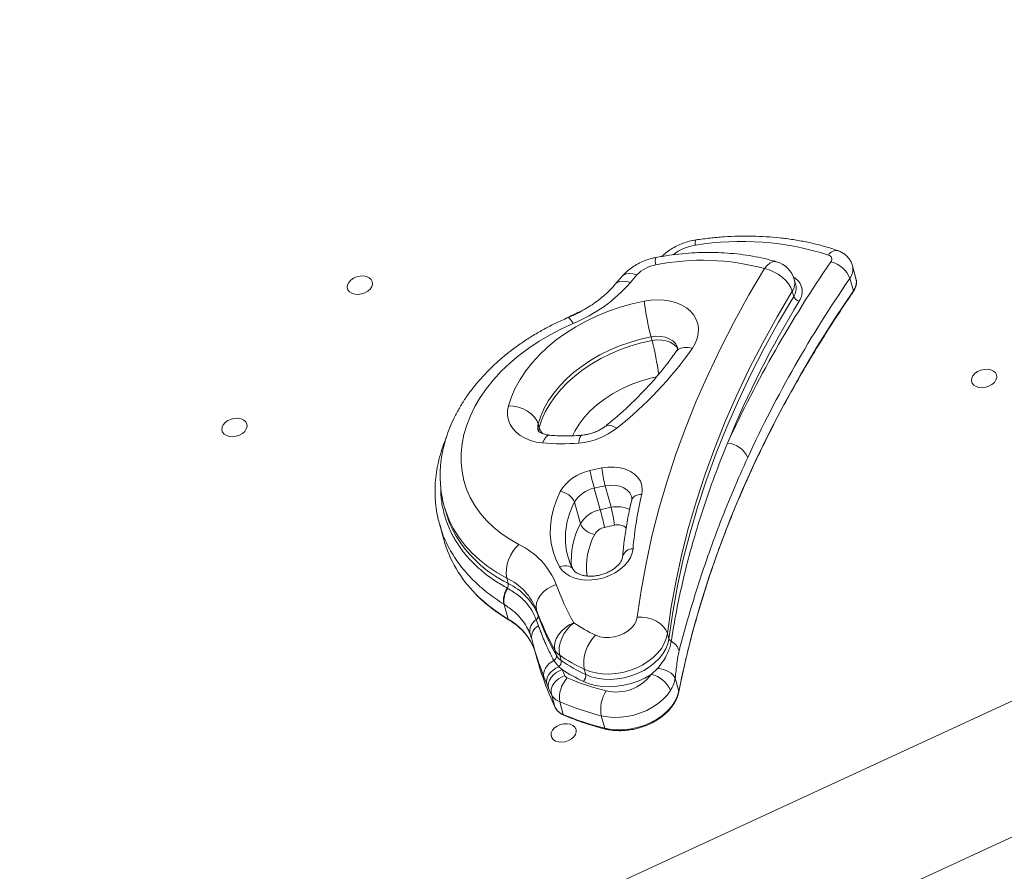
# Model space of a CAD drawing. Units: millimetres. Extents: x -7609 to 9250, y -6840 to 2088.
# Drawn here: x 6976 to 7358, y 69 to 399 of the extents above; entities that cross this region are included whole.
import ezdxf

# ---------------------------------------------------------------- set-up
doc = ezdxf.new("R2010")
doc.units = ezdxf.units.MM

msp = doc.modelspace()

# ---------------------------------------------------------------- linework, layer by layer
at = {"color": 7, "linetype": 'Continuous', "lineweight": 15}
for p, q in [((7934.25, 399.19), (6898.34, -79.14)), ((7934.81, 346.68), (6952.71, -106.8)), ((7300.84, 298.73), (7299.5, 303.6)), ((7210.27, 299.72), (7207.57, 296.59)), ((7277.48, 296.17), (7276.9, 298.26)), ((7298.48, 298.76), (7299.82, 293.89)), ((7276.12, 293.78), (7276.69, 291.69)), ((7221.7, 274.62), (7221.32, 276.01)), ((7177.93, 240.85), (7177.55, 242.24)), ((7205.82, 209.86), (7203.52, 218.2)), ((7201.6, 208.94), (7199.3, 217.29)), ((7141.09, 210.26), (7141.66, 208.17)), ((7193.94, 203.49), (7191.65, 211.84)), ((7139.2, 203.41), (7140.87, 197.33)), ((7165.33, 182.36), (7165.91, 180.27)), ((7165.58, 178.46), (7165.72, 178.38)), ((7164.32, 172.17), (7164.15, 172.27)), ((7164.32, 172.17), (7165.89, 166.46)), ((7176.93, 169.9), (7177.5, 167.81)), ((7176.8, 166.24), (7177.67, 163.84)), ((7227.66, 160.9), (7228.24, 158.81)), ((7175.02, 158.62), (7174.93, 158.89)), ((7175.54, 156.64), (7177.04, 151.22)), ((7184.04, 154.34), (7184.61, 152.26)), ((7183.58, 150.33), (7185.53, 147.93)), ((7185.87, 152.4), (7186.45, 150.31)), ((7185.53, 147.93), (7186.8, 146.84)), ((7195.39, 146.99), (7195.96, 144.91)), ((7221.38, 144.96), (7223.8, 147.25)), ((7180.86, 141.28), (7179.76, 144)), ((7230.69, 143.49), (7232.09, 138.42)), ((7181.56, 139.64), (7180.86, 141.28)), ((7232.09, 138.17), (7232.09, 138.19)), ((7182.64, 137.26), (7183.98, 132.39)), ((7185.92, 134.3), (7187.26, 129.43)), ((7202.02, 128.93), (7203.36, 124.06))]:
    msp.add_line(p, q, dxfattribs=at)
at = {"color": 8, "linetype": 'Continuous', "lineweight": 15}
for p, q in [((7174.84, 159.16), (7174.36, 160.69)), ((7179.76, 144), (7178.16, 148.38))]:
    msp.add_line(p, q, dxfattribs=at)
at = {"color": 7, "linetype": 'Continuous', "lineweight": 15, "flags": 128}
for points in [[(7215.97, 167.15), (7217.49, 177.62), (7219.4, 188.1), (7221.69, 198.6), (7224.37, 209.1), (7227.43, 219.6), (7230.87, 230.09), (7234.69, 240.56), (7238.88, 251.01), (7243.44, 261.42), (7248.38, 271.78), (7253.67, 282.1), (7259.33, 292.36), (7265.35, 302.56)], [(7276.12, 293.78), (7275.57, 295.17), (7274.71, 296.58), (7273.56, 297.95), (7272.17, 299.23), (7270.59, 300.37), (7268.88, 301.33), (7267.11, 302.07), (7265.35, 302.56)], [(7112.34, 294.6), (7111.42, 293.78), (7110.27, 293.13), (7108.98, 292.7), (7107.64, 292.53), (7106.36, 292.62), (7105.22, 292.97), (7104.32, 293.55), (7103.72, 294.33), (7103.46, 295.23), (7103.56, 296.2), (7104.02, 297.17), (7104.8, 298.06), (7105.85, 298.8), (7107.08, 299.35), (7108.4, 299.65), (7109.73, 299.69), (7110.95, 299.47), (7111.98, 299), (7112.74, 298.31), (7113.17, 297.47), (7113.25, 296.52), (7112.96, 295.54), (7112.34, 294.6)], [(7218.67, 289.9), (7221.3, 290.28), (7223.91, 290.4), (7226.46, 290.26), (7228.89, 289.87), (7231.16, 289.23), (7233.23, 288.35), (7235.07, 287.25), (7236.64, 285.95), (7237.91, 284.47), (7238.87, 282.84), (7239.49, 281.09), (7239.76, 279.24), (7239.67, 277.34), (7239.24, 275.41), (7238.46, 273.5), (7237.36, 271.63)], [(7276.12, 293.78), (7270.21, 283.77), (7264.66, 273.71), (7259.46, 263.58), (7254.62, 253.41), (7250.14, 243.19), (7246.03, 232.94), (7242.28, 222.67), (7238.9, 212.37), (7235.9, 202.07), (7233.27, 191.76), (7231.02, 181.46), (7229.15, 171.17), (7227.66, 160.9)], [(7228.24, 158.81), (7229.73, 169.08), (7231.6, 179.37), (7233.85, 189.67), (7236.48, 199.98), (7239.48, 210.29), (7242.85, 220.58), (7246.6, 230.85), (7250.72, 241.1), (7255.2, 251.32), (7260.04, 261.49), (7265.23, 271.62), (7270.79, 281.69), (7276.69, 291.69)], [(7232.09, 138.42), (7234.5, 149.67), (7237.29, 160.93), (7240.47, 172.19), (7244.02, 183.44), (7247.96, 194.68), (7252.26, 205.89), (7256.94, 217.07), (7261.99, 228.21), (7267.4, 239.31), (7273.18, 250.36), (7279.31, 261.35), (7285.8, 272.27), (7292.63, 283.12), (7299.82, 293.89)], [(7166.01, 249.28), (7167.14, 252.72), (7168.64, 256.13), (7170.49, 259.5), (7172.68, 262.8), (7175.2, 266), (7178.03, 269.09), (7181.16, 272.05), (7184.57, 274.86), (7188.22, 277.5), (7192.1, 279.95), (7196.19, 282.19), (7200.45, 284.22), (7204.85, 286.01), (7209.38, 287.56), (7214, 288.86), (7218.67, 289.9)], [(7191.09, 281.25), (7186.53, 279.17), (7182.12, 276.87), (7177.9, 274.38), (7173.87, 271.7), (7170.07, 268.85), (7166.51, 265.84), (7163.22, 262.69), (7160.2, 259.41), (7157.48, 256.03), (7155.06, 252.55), (7152.97, 249.01), (7151.21, 245.41), (7149.79, 241.77), (7148.71, 238.12), (7148, 234.47), (7147.64, 230.84), (7147.63, 227.25), (7147.99, 223.72), (7148.71, 220.27), (7149.78, 216.91), (7151.2, 213.67), (7152.96, 210.55), (7155.05, 207.58), (7157.46, 204.78), (7160.18, 202.14), (7163.2, 199.7), (7166.49, 197.46), (7170.05, 195.43)], [(7221.32, 276.01), (7217.18, 275.08), (7213.09, 273.91), (7209.09, 272.5), (7205.21, 270.86), (7201.48, 269), (7197.92, 266.94), (7194.56, 264.7), (7191.43, 262.28), (7188.55, 259.71), (7185.94, 257.01), (7183.62, 254.2), (7181.6, 251.29), (7179.91, 248.32), (7178.56, 245.29), (7177.55, 242.24)], [(7177.93, 240.85), (7178.94, 243.9), (7180.3, 246.92), (7181.99, 249.9), (7184, 252.81), (7186.32, 255.62), (7188.93, 258.32), (7191.82, 260.89), (7194.95, 263.3), (7198.3, 265.55), (7201.86, 267.61), (7205.6, 269.46), (7209.48, 271.1), (7213.47, 272.52), (7217.56, 273.69), (7221.7, 274.62)], [(7354.53, 258.37), (7353.6, 257.54), (7352.45, 256.89), (7351.16, 256.46), (7349.83, 256.29), (7348.54, 256.38), (7347.41, 256.73), (7346.51, 257.31), (7345.9, 258.09), (7345.65, 258.99), (7345.75, 259.97), (7346.21, 260.93), (7346.99, 261.82), (7348.04, 262.56), (7349.27, 263.11), (7350.59, 263.41), (7351.92, 263.46), (7353.14, 263.23), (7354.16, 262.76), (7354.92, 262.08), (7355.36, 261.23), (7355.44, 260.28), (7355.15, 259.3), (7354.53, 258.37)], [(7179.17, 234.85), (7176.76, 235.21), (7174.49, 235.82), (7172.42, 236.66), (7170.57, 237.71), (7168.97, 238.97), (7167.67, 240.4), (7166.67, 241.99), (7165.99, 243.7), (7165.66, 245.51), (7165.66, 247.38), (7166.01, 249.28)], [(7177.55, 242.24), (7176.99, 243.6), (7176.08, 244.91), (7174.86, 246.12), (7173.37, 247.18), (7171.68, 248.06), (7169.84, 248.72), (7167.93, 249.13), (7166.01, 249.28)], [(7063.67, 239.33), (7062.75, 238.51), (7061.6, 237.86), (7060.31, 237.43), (7058.97, 237.26), (7057.69, 237.35), (7056.55, 237.7), (7055.65, 238.28), (7055.05, 239.06), (7054.79, 239.96), (7054.89, 240.93), (7055.35, 241.9), (7056.13, 242.79), (7057.18, 243.53), (7058.41, 244.08), (7059.74, 244.38), (7061.06, 244.42), (7062.28, 244.2), (7063.31, 243.73), (7064.07, 243.04), (7064.5, 242.19), (7064.58, 241.25), (7064.29, 240.27), (7063.67, 239.33)], [(7202.23, 225.16), (7204.66, 225.46), (7207.04, 225.48), (7209.32, 225.21), (7211.44, 224.65), (7213.33, 223.82), (7214.95, 222.75), (7216.25, 221.46), (7217.19, 219.99), (7217.76, 218.37), (7217.94, 216.66), (7217.71, 214.89)], [(7185.86, 186.71), (7184.41, 189.66), (7183.31, 192.74), (7182.59, 195.92), (7182.24, 199.18), (7182.27, 202.51), (7182.67, 205.87), (7183.46, 209.25), (7184.61, 212.63), (7186.12, 215.98)], [(7214.33, 193.77), (7214, 192.05), (7213.31, 190.34), (7212.26, 188.68), (7210.9, 187.11), (7209.24, 185.68), (7207.34, 184.42), (7205.25, 183.36), (7203.01, 182.53), (7200.68, 181.96), (7198.33, 181.65), (7196.01, 181.61), (7193.78, 181.85), (7191.7, 182.35), (7189.83, 183.12), (7188.2, 184.12), (7186.87, 185.33), (7185.86, 186.71)], [(7184.55, 179.85), (7182.72, 179.13), (7181.04, 178.17), (7179.57, 177.01), (7178.37, 175.69), (7177.47, 174.27), (7176.92, 172.79), (7176.74, 171.31), (7176.93, 169.9)], [(7191.31, 165.04), (7189.56, 164.18), (7187.94, 163.08), (7186.53, 161.79), (7185.38, 160.36), (7184.52, 158.84), (7184, 157.29), (7183.84, 155.77), (7184.04, 154.34)], [(7191.31, 165.04), (7189.91, 163.8), (7188.64, 162.34), (7187.55, 160.71), (7186.67, 158.98), (7186.05, 157.22), (7185.7, 155.49), (7185.64, 153.87), (7185.87, 152.4)], [(7199.84, 160.2), (7201.44, 159.62), (7203.22, 159.32), (7205.12, 159.29), (7207.07, 159.54), (7208.98, 160.07), (7210.78, 160.84), (7212.41, 161.84), (7213.78, 163.02), (7214.86, 164.33), (7215.6, 165.73), (7215.97, 167.15)], [(7227.66, 160.9), (7227.1, 162.24), (7226.19, 163.5), (7224.95, 164.64), (7223.45, 165.61), (7221.73, 166.37), (7219.86, 166.89), (7217.92, 167.15), (7215.97, 167.15)], [(7227.66, 160.9), (7227.23, 158.94), (7226.45, 156.99), (7225.33, 155.08), (7223.88, 153.26), (7222.14, 151.56), (7220.14, 150), (7217.92, 148.62), (7215.51, 147.45), (7212.97, 146.49), (7210.34, 145.78), (7207.66, 145.32), (7205, 145.13), (7202.39, 145.21), (7199.89, 145.55), (7197.54, 146.15), (7195.39, 146.99)], [(7195.96, 144.91), (7198.11, 144.06), (7200.46, 143.46), (7202.96, 143.12), (7205.57, 143.04), (7208.24, 143.24), (7210.91, 143.69), (7213.54, 144.41), (7216.09, 145.36), (7218.49, 146.54), (7220.72, 147.92), (7222.72, 149.47), (7224.45, 151.18), (7225.9, 153), (7227.03, 154.9), (7227.81, 156.85), (7228.24, 158.81)], [(7175.42, 156.26), (7175.91, 155.09), (7176.2, 154.24)], [(7183.58, 150.33), (7182.59, 149.73), (7181.72, 149.03), (7180.97, 148.26), (7180.37, 147.43), (7179.95, 146.56), (7179.7, 145.69), (7179.63, 144.83), (7179.76, 144)], [(7185.53, 147.93), (7184.39, 147.35), (7183.35, 146.65), (7182.45, 145.84), (7181.72, 144.96), (7181.18, 144.03), (7180.85, 143.09), (7180.74, 142.16), (7180.86, 141.28)], [(7186.8, 146.84), (7185.54, 146.29), (7184.38, 145.57), (7183.37, 144.72), (7182.54, 143.76), (7181.92, 142.74), (7181.55, 141.68), (7181.42, 140.64), (7181.56, 139.64)], [(7230.69, 143.49), (7230.34, 144.17), (7229.8, 144.83), (7229.09, 145.44), (7228.22, 145.98), (7227.23, 146.45), (7226.14, 146.82), (7224.99, 147.09), (7223.8, 147.25)], [(7187.85, 144.52), (7186.6, 143.96), (7185.45, 143.23), (7184.44, 142.37), (7183.61, 141.4), (7183, 140.36), (7182.63, 139.3), (7182.51, 138.25), (7182.64, 137.26)], [(7221.38, 144.96), (7218.95, 143.58), (7216.35, 142.41), (7213.63, 141.47), (7210.83, 140.79), (7208, 140.37), (7205.19, 140.21), (7202.44, 140.33), (7199.81, 140.71), (7197.34, 141.36), (7195.07, 142.27)], [(7228.86, 138.72), (7227.53, 136.92), (7225.92, 135.22), (7224.04, 133.65), (7221.95, 132.24), (7219.66, 131.02), (7217.23, 130), (7214.69, 129.2), (7212.09, 128.64), (7209.48, 128.33), (7206.9, 128.28), (7204.4, 128.48), (7202.02, 128.93)], [(7203.36, 124.06), (7205.81, 123.6), (7208.39, 123.41), (7211.05, 123.48), (7213.74, 123.83), (7216.4, 124.44), (7219, 125.29), (7221.48, 126.38), (7223.8, 127.69), (7225.9, 129.18), (7227.76, 130.84), (7229.33, 132.63), (7230.59, 134.51), (7231.52, 136.45), (7232.09, 138.42)], [(7191.39, 120.74), (7190.47, 119.92), (7189.32, 119.27), (7188.03, 118.84), (7186.69, 118.66), (7185.41, 118.75), (7184.27, 119.1), (7183.37, 119.69), (7182.77, 120.46), (7182.51, 121.37), (7182.61, 122.34), (7183.07, 123.31), (7183.86, 124.19), (7184.9, 124.94), (7186.13, 125.48), (7187.46, 125.79), (7188.78, 125.83), (7190, 125.61), (7191.03, 125.14), (7191.79, 124.45), (7192.22, 123.6), (7192.3, 122.65), (7192.02, 121.68), (7191.39, 120.74)]]:
    msp.add_lwpolyline(points, dxfattribs=at)
at = {"color": 8, "linetype": 'Continuous', "lineweight": 15, "flags": 128}
for points in [[(7270.06, 305.2), (7269.47, 305.29), (7268.47, 305.14), (7267.42, 304.61), (7266.37, 303.74), (7265.35, 302.56)], [(7210.27, 299.72), (7210.79, 300.17), (7211.76, 300.57), (7212.96, 300.69), (7214.34, 300.52), (7215.86, 300.06)], [(7207.58, 296.6), (7208.14, 297.09), (7209.13, 297.52), (7210.35, 297.66), (7211.76, 297.52), (7213.3, 297.09)], [(7191.09, 281.25), (7190.42, 282.3), (7189.84, 283.04), (7189.39, 283.44), (7189.09, 283.5)], [(7231.69, 271.74), (7231.49, 272.32), (7230.78, 273.51), (7229.75, 274.52), (7228.42, 275.32), (7226.85, 275.89), (7225.1, 276.2), (7223.23, 276.24), (7221.32, 276.01)], [(7221.7, 274.62), (7223.61, 274.85), (7225.48, 274.81), (7227.23, 274.5), (7228.8, 273.93), (7230.13, 273.13), (7231.17, 272.11), (7231.69, 271.31)], [(7237.36, 271.63), (7235.71, 271.93), (7234.21, 271.94), (7232.9, 271.68), (7231.83, 271.15), (7231.05, 270.37), (7231.04, 270.35)], [(7223.41, 260.54), (7220.54, 259.86), (7216.8, 258.73), (7213.17, 257.35), (7209.67, 255.73), (7206.34, 253.89), (7203.22, 251.85), (7200.35, 249.63), (7197.73, 247.25), (7195.41, 244.73), (7193.4, 242.1), (7191.73, 239.39), (7190.86, 237.64)], [(7177.73, 239.2), (7177.73, 239.55), (7177.93, 240.85)], [(7177.93, 240.85), (7178.49, 239.49), (7179.15, 238.49)], [(7208.07, 240.58), (7206.81, 241.28), (7205.66, 241.68), (7204.69, 241.77), (7203.92, 241.55), (7203.72, 241.42)], [(7182.04, 237.85), (7181.88, 237.86), (7181.18, 237.64), (7180.48, 237.05), (7179.8, 236.11), (7179.17, 234.85)], [(7194.37, 237.83), (7194.03, 237.61), (7193.73, 237.02), (7193.49, 236.08), (7193.31, 234.82)], [(7213.81, 213.91), (7213.74, 214.17), (7213.1, 215.42), (7212.1, 216.51), (7210.78, 217.38), (7209.2, 218.01), (7207.41, 218.36), (7205.49, 218.43), (7203.52, 218.2)], [(7217.71, 214.89), (7216.79, 214.81), (7215.94, 214.61), (7215.19, 214.28), (7214.58, 213.84), (7214.12, 213.3), (7213.84, 212.7), (7213.81, 212.57)], [(7165.33, 182.36), (7161.53, 184.51), (7157.99, 186.88), (7154.73, 189.45), (7151.76, 192.2), (7149.08, 195.14), (7146.73, 198.25), (7144.7, 201.5), (7143, 204.89), (7141.65, 208.4), (7141.07, 210.33)], [(7191.15, 185.74), (7191.14, 185.76), (7190.7, 186.31), (7190.11, 186.74), (7189.39, 187.03), (7188.58, 187.18), (7187.69, 187.17), (7186.78, 187.02), (7185.86, 186.71)], [(7232.09, 138.19), (7232.1, 138.28), (7232.09, 138.42)]]:
    msp.add_lwpolyline(points, dxfattribs=at)
at = {"color": 8, "linetype": 'Continuous', "lineweight": 15}
for centre, radius, start, end in [((7241.31, 312.26), 2.88, 150.5475, 192.861), ((7240.99, 294.11), 17.69, 98.0716, 128.6343), ((7293.3, 305.9), 3.67, 82.2071, 148.9836), ((7228.16, 305.3), 5.19, 162.6131, 194.7316), ((7293.87, 302.26), 5.78, 322.7839, 13.4099), ((7271.46, 296.91), 5.61, 326.1419, 13.9051), ((7273.54, 293.58), 6.43, 325.5451, 61.8713), ((7295.21, 297.39), 5.79, 322.7842, 13.3747), ((7272.03, 294.82), 5.61, 326.1419, 13.9051), ((7299.43, 293.76), 0.41, 328.7096, 19.0594), ((7121.61, 248.27), 103.5, 7.3231, 14.7485), ((7182.42, 240.83), 5.08, 163.833, 195.0032), ((7216.68, 198.04), 28.58, 151.1319, 194.376), ((7208.23, 198.62), 11.49, 65.1161, 102.1172), ((7220.35, 189.35), 29.96, 151.8174, 185.1044), ((7208.4, 198.33), 4.76, 45.6001, 105.8253), ((7187.11, 223.78), 48.4, 209.0486, 244.0165), ((7222.96, 186.66), 26.7, 151.6145, 187.5241), ((7214.27, 189.68), 4.09, 89.1197, 165.5182), ((7197.1, 219.73), 61.74, 224.6878, 239.6388), ((7154.81, 146.54), 22.79, 25.2332, 60.9106), ((7166.31, 166.55), 0.431, 192.8127, 237.3767), ((7187.65, 129.5), 0.389, 190.2876, 244.2221), ((7203.71, 124.1), 0.351, 187.13, 249.2447)]:
    msp.add_arc(centre, radius, start, end, dxfattribs=at)
at = {"color": 7, "linetype": 'Continuous', "lineweight": 15}
for centre, radius, start, end in [((7256.42, 202.89), 110.2, 72.1692, 99.3529), ((7241.23, 214.04), 91.74, 74.7585, 101.3722), ((7289.78, 306.17), 1.67, 322.4079, 76.9728), ((7225.34, 291.18), 12.99, 99.727, 136.8468), ((7680.83, 36.52), 473.34, 145.4218, 155.2374), ((7267.26, 295.6), 10, 15.3956, 73.7365), ((7288.59, 294.81), 10.64, 21.7727, 76.3574), ((7355.81, 176.76), 186.52, 138.6186, 139.8235), ((7683.84, 33.13), 468.04, 145.4216, 155.2376), ((7168.5, 336.4), 59.6, 292.2764, 318.7346), ((7279.38, 292.79), 2.9, 202.242, 259.4037), ((7319.38, 301.91), 101.42, 186.802, 194.7967), ((7599.63, 93.46), 376.18, 148.513, 157.9333), ((7116.03, 356.72), 148.19, 308.3949, 324.9544), ((7191.04, 262.41), 27.68, 274.7093, 307.9624), ((7186.44, 312.67), 78.16, 264.662, 275.0454), ((7250.28, 225.51), 9.3, 23.1914, 85.5068), ((7201.15, 207.02), 17.49, 101.692, 149.2125), ((7217.02, 145.83), 80.69, 100.5589, 103.9234), ((7348.17, 257.74), 154.27, 192.576, 195.2019), ((7249.32, 230.27), 47.37, 186.1934, 194.7535), ((7216.99, 145.91), 73.54, 100.5594, 103.9229), ((7185.34, 209.18), 6.84, 22.8738, 83.4566), ((7201.66, 205.87), 11.66, 101.6923, 149.2126), ((7354.46, 182.14), 140.61, 166.5323, 175.2556), ((7179.3, 218.56), 39.04, 195.4231, 207.915), ((7203.96, 197.52), 11.66, 101.693, 149.2119), ((7219.3, 137.55), 73.55, 100.5597, 103.9226), ((7052.69, 168.48), 154.31, 12.5768, 15.2021), ((7160.02, 197.8), 47.36, 6.1925, 14.7543), ((7200.25, 206.15), 6.84, 202.8751, 263.4553), ((7219.28, 137.6), 66.43, 100.5615, 103.9211), ((7204.48, 196.37), 5.83, 101.6918, 149.2138), ((7187.75, 210.71), 48.75, 195.9188, 224.8677), ((7179.76, 184.54), 14.59, 131.7266, 188.6005), ((7157.52, 169.24), 29.04, 21.436, 64.4379), ((7155.31, 161.41), 23.23, 21.4368, 64.437), ((7163.36, 179.8), 2.59, 328.8636, 10.5347), ((7155.88, 159.32), 23.23, 21.4366, 64.4372), ((7276.43, 212.89), 97.64, 199.7743, 209.3403), ((7172.72, 173.56), 8.66, 145.5326, 188.5745), ((7172.89, 173.5), 8.68, 145.7276, 188.8268), ((7273.42, 204.58), 102.54, 199.7742, 209.3405), ((7179.78, 161.62), 5.5, 122.8229, 189.7305), ((7175.98, 167.55), 1.55, 302.1324, 9.6109), ((7274, 202.5), 102.54, 199.7745, 209.3402), ((7227.45, 218.72), 64.71, 236.0525, 244.7399), ((7179.98, 159.39), 5.02, 117.406, 188.8378), ((7210.27, 149.33), 15.07, 133.8269, 188.9254), ((7229.8, 159.35), 1.65, 199.1353, 246.2501), ((7226.12, 152.26), 6.34, 16.7443, 61.6637), ((7189.05, 157.23), 5.78, 210.0104, 236.7032), ((7291.67, 182.81), 118.9, 195.4086, 205.0899), ((7182.74, 152.02), 1.89, 296.2936, 7.1851), ((7189.62, 155.15), 5.78, 210.0104, 236.7032), ((7183.84, 149.95), 2.63, 309.804, 8.054), ((7226.22, 212.34), 72.25, 236.0526, 244.7394), ((7226.79, 210.25), 72.25, 236.0526, 244.7394), ((7293.97, 194.15), 117.15, 203.8218, 205.0663), ((7226.98, 209.8), 74.69, 237.4535, 244.7061), ((7196.7, 136.05), 10.92, 136.0537, 189.2667), ((7189.51, 145.36), 1.86, 207.0205, 248.8359), ((7227.54, 234.52), 98.79, 246.9324, 256.1718), ((7192.98, 144.44), 3.01, 313.8238, 8.9281), ((7207.84, 154.96), 16.83, 256.5658, 323.5402), ((7219.27, 134.84), 10.34, 22.0667, 78.26), ((7292.16, 188.48), 120.91, 203.8237, 205.0649), ((7214.92, 131.39), 13.14, 146.7629, 190.824), ((7188.16, 140.07), 6.19, 207.0228, 248.833), ((7227.19, 231.21), 105.33, 246.9328, 256.1716), ((7189.5, 135.2), 6.19, 207.0192, 248.8366), ((7228.53, 226.34), 105.33, 246.9326, 256.1713)]:
    msp.add_arc(centre, radius, start, end, dxfattribs=at)
for points, knots in [([(7238.81, 313.68), (7238.33, 313.6), (7237.01, 313.38), (7234.9, 312.81), (7232.5, 311.93), (7230.22, 310.81), (7228.08, 309.46), (7226.51, 308.24), (7225.7, 307.45), (7225.48, 307.23)], [0, 0, 0, 0, 0.095701, 0.262256, 0.429263, 0.596958, 0.765575, 0.935227, 1, 1, 1, 1]), ([(7293.78, 309.54), (7292.94, 309.82), (7290.55, 310.63), (7286.47, 311.78), (7281.52, 312.92), (7276.44, 313.83), (7271.24, 314.52), (7265.96, 314.96), (7260.59, 315.18), (7255.17, 315.16), (7249.7, 314.9), (7244.24, 314.43), (7240.61, 313.93), (7238.81, 313.68)], [0, 0, 0, 0, 0.0510213, 0.146048, 0.2410973, 0.3361864, 0.4312882, 0.5263851, 0.6214681, 0.7165314, 0.8115743, 0.9065966, 1, 1, 1, 1]), ([(7299.47, 303.6), (7299.44, 303.73), (7299.31, 304.39), (7298.77, 305.48), (7297.88, 306.8), (7296.77, 307.91), (7295.47, 308.82), (7294.43, 309.31), (7293.85, 309.52), (7293.78, 309.54)], [0, 0, 0, 0, 0.046764, 0.235971, 0.420368, 0.601938, 0.782867, 0.974217, 1, 1, 1, 1]), ([(7223.21, 306.85), (7222.69, 306.75), (7221.34, 306.47), (7219.2, 305.79), (7216.84, 304.76), (7214.59, 303.49), (7212.58, 302.01), (7211.17, 300.71), (7210.46, 299.93), (7210.27, 299.72)], [0, 0, 0, 0, 0.103602, 0.27193, 0.441322, 0.612095, 0.784393, 0.942082, 1, 1, 1, 1]), ([(7270.06, 305.2), (7269.25, 305.43), (7266.93, 306.08), (7263.01, 306.97), (7258.27, 307.8), (7253.43, 308.39), (7248.5, 308.73), (7243.5, 308.84), (7238.46, 308.71), (7233.39, 308.34), (7228.29, 307.74), (7224.91, 307.15), (7223.21, 306.85)], [0, 0, 0, 0, 0.056994, 0.161706, 0.26644, 0.371215, 0.47599, 0.580743, 0.685461, 0.790145, 0.894794, 1, 1, 1, 1]), ([(7299.78, 293.54), (7299.93, 293.78), (7300.35, 294.43), (7300.83, 295.58), (7301.07, 296.95), (7301.04, 298.09), (7300.81, 298.71), (7300.74, 298.92)], [0, 0, 0, 0, 0.135953, 0.386404, 0.634749, 0.878503, 1, 1, 1, 1]), ([(7207.57, 296.59), (7207.26, 296.23), (7206.34, 295.16), (7204.61, 293.41), (7202.31, 291.38), (7199.79, 289.44), (7197.07, 287.61), (7194.17, 285.92), (7191.49, 284.55), (7189.76, 283.79), (7189.09, 283.5)], [0, 0, 0, 0, 0.070407, 0.210215, 0.350135, 0.490103, 0.630234, 0.770587, 0.911155, 1, 1, 1, 1]), ([(7232.09, 138.19), (7232.45, 139.95), (7233.48, 145.06), (7235.42, 153.52), (7238.02, 163.57), (7240.93, 173.61), (7244.13, 183.65), (7247.64, 193.68), (7251.44, 203.69), (7255.54, 213.67), (7259.94, 223.63), (7264.63, 233.55), (7269.61, 243.44), (7274.87, 253.28), (7280.42, 263.08), (7286.26, 272.82), (7292.26, 282.33), (7296.83, 289.23), (7299.34, 292.9), (7299.78, 293.54)], [0, 0, 0, 0, 0.033544, 0.097352, 0.161159, 0.224964, 0.288766, 0.352565, 0.416362, 0.480157, 0.543949, 0.60774, 0.671529, 0.735317, 0.799103, 0.862888, 0.926671, 0.987095, 1, 1, 1, 1]), ([(7189.09, 283.5), (7188.26, 283.14), (7185.9, 282.11), (7182.09, 280.26), (7177.73, 277.89), (7173.53, 275.33), (7169.5, 272.59), (7165.66, 269.69), (7162.03, 266.63), (7158.62, 263.42), (7155.44, 260.08), (7152.52, 256.61), (7149.86, 253.04), (7147.49, 249.36), (7145.4, 245.61), (7143.62, 241.8), (7142.15, 237.94), (7140.99, 234.06), (7140.16, 230.17), (7139.64, 226.29), (7139.45, 222.45), (7139.58, 218.64), (7140.04, 214.91), (7140.55, 212.14), (7141.01, 210.64), (7141.1, 210.34)], [0, 0, 0, 0, 0.025016, 0.071474, 0.11797, 0.164502, 0.211072, 0.257679, 0.304319, 0.350984, 0.397653, 0.444301, 0.490897, 0.5374, 0.583763, 0.629938, 0.675872, 0.721521, 0.766852, 0.811847, 0.856513, 0.900871, 0.94497, 0.988874, 1, 1, 1, 1]), ([(7194.33, 286.05), (7193.86, 285.85), (7191.72, 284.93), (7189.48, 283.85), (7187.77, 282.93), (7187.63, 282.85)], [0, 0, 0, 0, 0.207585, 0.935616, 1, 1, 1, 1]), ([(7231.69, 271.77), (7231.69, 271.78), (7231.68, 271.8), (7231.68, 271.68), (7231.58, 271.33), (7231.37, 270.86), (7231.13, 270.49), (7231.04, 270.35)], [0, 0, 0, 0, 0.075606, 0.360293, 0.616153, 0.854395, 1, 1, 1, 1]), ([(7231.04, 270.35), (7230.5, 269.59), (7228.94, 267.35), (7226.14, 263.68), (7222.55, 259.37), (7218.71, 255.14), (7214.63, 251), (7210.3, 246.97), (7206.63, 243.79), (7204.39, 241.96), (7203.72, 241.42)], [0, 0, 0, 0, 0.074403, 0.21858, 0.362693, 0.506726, 0.650705, 0.794659, 0.938604, 1, 1, 1, 1]), ([(7203.72, 241.42), (7203.54, 241.28), (7202.98, 240.84), (7201.89, 240.14), (7200.41, 239.38), (7198.78, 238.74), (7197.07, 238.24), (7195.58, 237.95), (7194.69, 237.86), (7194.37, 237.83)], [0, 0, 0, 0, 0.079858, 0.242442, 0.406598, 0.572288, 0.738947, 0.905845, 1, 1, 1, 1]), ([(7141.93, 237.04), (7141.44, 235.8), (7140.42, 233.26), (7139.25, 229.35), (7138.33, 225.35), (7137.75, 221.35), (7137.47, 217.38), (7137.52, 213.44), (7137.89, 209.56), (7138.46, 206.17), (7139.04, 204.12), (7139.26, 203.31)], [0, 0, 0, 0, 0.110082, 0.227919, 0.345567, 0.462824, 0.579521, 0.695567, 0.810934, 0.925662, 1, 1, 1, 1]), ([(7182.04, 237.85), (7181.8, 237.88), (7181.1, 237.96), (7180.05, 238.18), (7179.03, 238.53), (7178.27, 238.91), (7177.78, 239.25), (7177.54, 239.49), (7177.49, 239.58), (7177.5, 239.56), (7177.5, 239.55)], [0, 0, 0, 0, 0.070969, 0.214492, 0.357587, 0.501538, 0.648575, 0.803096, 0.972506, 1, 1, 1, 1]), ([(7194.37, 237.83), (7193.71, 237.77), (7191.76, 237.62), (7188.56, 237.53), (7185.1, 237.6), (7182.96, 237.78), (7182.04, 237.85)], [0, 0, 0, 0, 0.156773, 0.462712, 0.768215, 1, 1, 1, 1]), ([(7229.13, 157.84), (7229.67, 161.09), (7230.73, 167.58), (7232.76, 177.41), (7235.09, 187.26), (7237.98, 197.98), (7241.55, 209.54), (7245.91, 222.1), (7249.29, 230.5), (7251.01, 234.78)], [0, 0, 0, 0, 0.127861, 0.255722, 0.383916, 0.512111, 0.672601, 0.833254, 1, 1, 1, 1]), ([(7258.83, 229.17), (7256.95, 224.95), (7253.24, 216.67), (7248.27, 204.32), (7242.85, 189.73), (7238.38, 176.06), (7234.67, 163.37), (7233.02, 157.18), (7232.2, 154.08)], [0, 0, 0, 0, 0.1659762, 0.3261067, 0.4863661, 0.7428528, 0.8714288, 1, 1, 1, 1]), ([(7213.81, 212.57), (7213.54, 211.4), (7212.76, 208.04), (7211.72, 202.5), (7210.83, 196.37), (7210.46, 192.45), (7210.3, 190.7)], [0, 0, 0, 0, 0.1599983, 0.4600693, 0.7599638, 1, 1, 1, 1]), ([(7213.79, 213.91), (7213.82, 213.83), (7213.91, 213.57), (7213.92, 213.16), (7213.84, 212.73), (7213.81, 212.57)], [0, 0, 0, 0, 0.208222, 0.705256, 1, 1, 1, 1]), ([(7191.17, 185.71), (7190.96, 186.09), (7190.32, 187.26), (7189.56, 189), (7189.17, 190.4), (7189.02, 190.95)], [0, 0, 0, 0, 0.225599, 0.694011, 1, 1, 1, 1]), ([(7210.3, 190.7), (7210.29, 190.6), (7210.26, 190.28), (7210.08, 189.66), (7209.64, 188.78), (7208.95, 187.81), (7207.99, 186.82), (7206.8, 185.87), (7205.4, 185.01), (7203.85, 184.28), (7202.18, 183.71), (7200.45, 183.31), (7198.73, 183.11), (7197.08, 183.1), (7195.55, 183.27), (7194.2, 183.6), (7193.07, 184.06), (7192.19, 184.58), (7191.53, 185.16), (7191.29, 185.52), (7191.17, 185.71)], [0, 0, 0, 0, 0.027716, 0.084905, 0.139221, 0.196899, 0.253587, 0.310167, 0.36695, 0.424054, 0.481409, 0.538864, 0.596196, 0.653184, 0.709698, 0.765728, 0.821486, 0.877423, 0.934486, 1, 1, 1, 1]), ([(7153.35, 176.12), (7153.71, 175.74), (7155, 174.37), (7157.49, 172.2), (7160.81, 169.6), (7163.71, 167.62), (7165.52, 166.53), (7166.08, 166.19)], [0, 0, 0, 0, 0.101252, 0.361814, 0.62255, 0.883452, 1, 1, 1, 1]), ([(7165.72, 178.38), (7167.17, 177.5), (7170.1, 175.7), (7173.09, 172.68), (7175.39, 169.52), (7176.29, 167.44), (7176.8, 166.24)], [0, 0, 0, 0, 0.2803238, 0.5680909, 0.7524749, 1, 1, 1, 1]), ([(7174.36, 160.69), (7173.95, 161.63), (7173.12, 163.54), (7171.08, 166.47), (7168.28, 169.46), (7165.65, 171.26), (7164.32, 172.17)], [0, 0, 0, 0, 0.214049, 0.430842, 0.712243, 1, 1, 1, 1]), ([(7166.08, 166.19), (7166.49, 165.93), (7167.7, 165.19), (7169.52, 163.83), (7171.46, 162.06), (7173.12, 160.13), (7174.48, 158.17), (7175.13, 156.81), (7175.43, 156.18)], [0, 0, 0, 0, 0.096415, 0.28145, 0.46672, 0.652381, 0.83855, 1, 1, 1, 1]), ([(7177.67, 163.84), (7177.9, 163.21), (7178.85, 160.58), (7180.72, 156.04), (7182.62, 152.23), (7183.58, 150.33)], [0, 0, 0, 0, 0.137879, 0.568566, 1, 1, 1, 1]), ([(7178.16, 148.38), (7177.94, 148.99), (7176.95, 151.66), (7175.95, 155.1), (7175.2, 157.93), (7175.02, 158.62)], [0, 0, 0, 0, 0.181954, 0.802408, 1, 1, 1, 1]), ([(7223.8, 147.25), (7224.45, 148.05), (7225.76, 149.66), (7227.61, 152.76), (7228.72, 155.54), (7229.05, 157.38), (7229.13, 157.84)], [0, 0, 0, 0, 0.236581, 0.476252, 0.867379, 1, 1, 1, 1]), ([(7232.2, 154.08), (7232.03, 153.38), (7231.7, 151.94), (7231.35, 149.26), (7231.04, 146.36), (7230.81, 144.45), (7230.69, 143.49)], [0, 0, 0, 0, 0.2313286, 0.4690383, 0.7344996, 1, 1, 1, 1]), ([(7230.69, 143.49), (7230.52, 142.67), (7230.16, 141.01), (7229.3, 139.49), (7228.86, 138.72)], [0, 0, 0, 0, 0.4928262, 1, 1, 1, 1]), ([(7203.58, 123.77), (7203.98, 123.68), (7205.11, 123.42), (7207.08, 123.17), (7209.5, 123.08), (7211.96, 123.23), (7214.44, 123.61), (7216.89, 124.22), (7219.27, 125.03), (7221.55, 126.05), (7223.7, 127.25), (7225.66, 128.62), (7227.43, 130.14), (7228.96, 131.79), (7230.23, 133.53), (7231.22, 135.35), (7231.81, 136.92), (7232.02, 137.87), (7232.09, 138.19)], [0, 0, 0, 0, 0.035299, 0.101677, 0.168071, 0.234458, 0.300833, 0.367205, 0.433588, 0.499992, 0.566434, 0.632925, 0.699471, 0.766064, 0.832657, 0.899168, 0.965471, 1, 1, 1, 1]), ([(7184.01, 132.31), (7184.13, 132.08), (7184.45, 131.47), (7185.2, 130.59), (7186.24, 129.74), (7187.08, 129.34), (7187.48, 129.15)], [0, 0, 0, 0, 0.165854, 0.452037, 0.740705, 1, 1, 1, 1]), ([(7187.48, 129.15), (7188.29, 128.8), (7190.66, 127.81), (7194.72, 126.33), (7199.28, 124.89), (7202.29, 124.11), (7203.58, 123.77)], [0, 0, 0, 0, 0.16064, 0.465151, 0.7697, 1, 1, 1, 1])]:
    msp.add_open_spline(points, degree=3, knots=knots, dxfattribs=at)
at = {"color": 8, "linetype": 'Continuous', "lineweight": 15}
for points, knots in [([(7139.76, 217.57), (7139.74, 217.04), (7139.67, 214.66), (7140.25, 210.53), (7141.53, 205.29), (7143.55, 200.31), (7146.22, 195.55), (7149.6, 191.02), (7153.12, 187.35), (7156.86, 184.11), (7160.73, 181.25), (7163.96, 179.39), (7165.58, 178.46)], [0, 0, 0, 0, 0.033202, 0.149655, 0.266108, 0.379161, 0.492214, 0.609323, 0.726429, 0.796128, 0.897715, 1, 1, 1, 1]), ([(7164.15, 172.27), (7162.02, 173.69), (7157.75, 176.53), (7152.06, 181.62), (7147.02, 187.35), (7142.96, 193.74), (7140.38, 199.1), (7139.59, 202.39), (7139.37, 203.34)], [0, 0, 0, 0, 0.17262, 0.34524, 0.537427, 0.730228, 0.922415, 1, 1, 1, 1])]:
    msp.add_open_spline(points, degree=3, knots=knots, dxfattribs=at)

doc.saveas('drawing.dxf')
